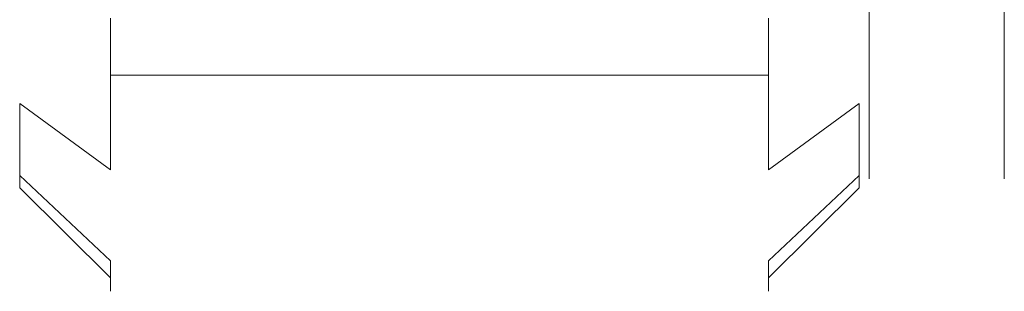
# Model space of a CAD drawing. Extents: x 0 to 1168, y -1150 to 0.
# Drawn here: x 1149 to 1156, y -55 to -53 of the extents above; entities that cross this region are included whole.
import ezdxf

# ---------------------------------------------------------------- set-up
doc = ezdxf.new("R2010")
doc.units = 0
doc.header["$MEASUREMENT"] = 0
doc.layers.add('CHROM', color=253, linetype='Continuous')

msp = doc.modelspace()

# ---------------------------------------------------------------- linework, layer by layer
at = {"layer": 'CHROM', "lineweight": 0}
for points, invisible_edges in [([(1154.6205, -0.7914, 291.0033), (1154.6205, -52.1176, 281.9233), (1154.6205, -53.9392, 317.5538), (1154.6205, -2.6129, 326.6338)], 15), ([(1154.6205, -0.7916, 1667.995), (1154.6205, -52.1178, 1658.9152), (1154.6205, -53.9393, 1694.5455), (1154.6205, -2.6132, 1703.6254)], 15), ([(1155.5223, -53.9392, 291.0033), (1155.5223, -2.6129, 281.9233), (1155.5223, -0.7914, 317.5538), (1155.5223, -52.1176, 326.6338)], 15), ([(1155.5223, -53.9393, 1667.995), (1155.5223, -2.6132, 1658.9152), (1155.5223, -0.7916, 1694.5455), (1155.5223, -52.1178, 1703.6254)], 15), ([(1154.6205, -53.9392, 317.5538), (1154.6205, -53.9319, 318.8059), (1154.6205, -53.9026, 319.9625), (1154.6205, -2.6129, 326.6338)], 15), ([(1154.6205, -53.9026, 319.9625), (1154.6205, -53.856, 321.0288), (1154.6205, -53.7925, 322.0021), (1154.6205, -2.6129, 326.6338)], 15), ([(1154.6205, -53.7925, 322.0021), (1154.6205, -53.7069, 322.8825), (1154.6205, -53.6067, 323.6699), (1154.6205, -2.6129, 326.6338)], 15), ([(1154.6205, -53.6067, 323.6699), (1154.6205, -53.4844, 324.3644), (1154.6205, -53.345, 324.9659), (1154.6205, -2.6129, 326.6338)], 15), ([(1154.6205, -53.345, 324.9659), (1154.6205, -53.1885, 325.4771), (1154.6205, -53.0099, 325.8928), (1154.6205, -2.6129, 326.6338)], 15), ([(1154.6205, -53.0099, 325.8928), (1154.6205, -52.8145, 326.2181), (1154.6205, -52.6018, 326.4504), (1154.6205, -2.6129, 326.6338)], 11), ([(1154.6205, -53.9393, 1694.5455), (1154.6205, -53.9296, 1695.7977), (1154.6205, -53.9028, 1696.9545), (1154.6205, -2.6132, 1703.6254)], 15), ([(1154.6205, -53.9028, 1696.9545), (1154.6205, -53.8561, 1698.0206), (1154.6205, -53.7903, 1698.9938), (1154.6205, -2.6132, 1703.6254)], 15), ([(1154.6205, -53.7903, 1698.9938), (1154.6205, -53.707, 1699.8743), (1154.6205, -53.6042, 1700.6616), (1154.6205, -2.6132, 1703.6254)], 15), ([(1154.6205, -53.6042, 1700.6616), (1154.6205, -53.4845, 1701.3563), (1154.6205, -53.3451, 1701.9579), (1154.6205, -2.6132, 1703.6254)], 15), ([(1154.6205, -53.3451, 1701.9579), (1154.6205, -53.1863, 1702.4666), (1154.6205, -53.0101, 1702.8848), (1154.6205, -2.6132, 1703.6254)], 15), ([(1154.6205, -53.0101, 1702.8848), (1154.6205, -52.8147, 1703.2075), (1154.6205, -52.6019, 1703.4397), (1154.6205, -2.6132, 1703.6254)], 11), ([(1155.5223, -52.6018, 282.1092), (1155.5223, -2.6129, 281.9233), (1155.5223, -53.0099, 282.6667), (1155.5223, -52.8145, 282.3415)], 15), ([(1155.5223, -53.0099, 282.6667), (1155.5223, -2.6129, 281.9233), (1155.5223, -53.345, 283.5912), (1155.5223, -53.1885, 283.0825)], 15), ([(1155.5223, -53.345, 283.5912), (1155.5223, -2.6129, 281.9233), (1155.5223, -53.6067, 284.8896), (1155.5223, -53.4844, 284.1951)], 15), ([(1155.5223, -53.6067, 284.8896), (1155.5223, -2.6129, 281.9233), (1155.5223, -53.7925, 286.5575), (1155.5223, -53.7069, 285.6772)], 15), ([(1155.5223, -53.7925, 286.5575), (1155.5223, -2.6129, 281.9233), (1155.5223, -53.9026, 288.5946), (1155.5223, -53.856, 287.5308)], 15), ([(1155.5223, -53.9026, 288.5946), (1155.5223, -2.6129, 281.9233), (1155.5223, -53.9392, 291.0033), (1155.5223, -53.9319, 289.7537)], 15), ([(1155.5223, -52.6019, 1659.1012), (1155.5223, -2.6132, 1658.9152), (1155.5223, -53.0101, 1659.6564), (1155.5223, -52.8147, 1659.3334)], 15), ([(1155.5223, -53.0101, 1659.6564), (1155.5223, -2.6132, 1658.9152), (1155.5223, -53.3451, 1660.5831), (1155.5223, -53.1863, 1660.0742)], 15), ([(1155.5223, -53.3451, 1660.5831), (1155.5223, -2.6132, 1658.9152), (1155.5223, -53.6042, 1661.879), (1155.5223, -53.4845, 1661.1846)], 15), ([(1155.5223, -53.6042, 1661.879), (1155.5223, -2.6132, 1658.9152), (1155.5223, -53.7903, 1663.5468), (1155.5223, -53.707, 1662.6666)], 15), ([(1155.5223, -53.7903, 1663.5468), (1155.5223, -2.6132, 1658.9152), (1155.5223, -53.9028, 1665.5863), (1155.5223, -53.8561, 1664.5201)], 15), ([(1155.5223, -53.9028, 1665.5863), (1155.5223, -2.6132, 1658.9152), (1155.5223, -53.9393, 1667.995), (1155.5223, -53.9296, 1666.7432)], 15), ([(1148.9532, -36.9998, 302.3259), (1148.9532, -36.5891, 301.1936), (1148.9532, -48.9122, 281.7913), (1148.9532, -54.0832, 286.9634)], 15), ([(1148.9532, -37, 1679.3153), (1148.9532, -36.5892, 1678.1854), (1148.9532, -48.9125, 1658.7806), (1148.9532, -54.0835, 1663.9553)], 15), ([(1154.5544, -37.1905, 303.3285), (1154.5544, -54.0832, 286.9634), (1154.5544, -36.5891, 301.1936), (1154.5544, -36.9998, 302.3259)], 15), ([(1154.5544, -36.5891, 301.1936), (1154.5544, -54.0832, 286.9634), (1154.5544, -49.5797, 281.8109), (1154.5544, -48.9122, 281.7913)], 15), ([(1154.5544, -37.1908, 1680.3204), (1154.5544, -54.0835, 1663.9553), (1154.5544, -36.5892, 1678.1854), (1154.5544, -37, 1679.3153)], 15), ([(1154.5544, -36.5892, 1678.1854), (1154.5544, -54.0835, 1663.9553), (1154.5544, -49.5798, 1658.8025), (1154.5544, -48.9125, 1658.7806)], 15), ([(1148.9532, -52.1691, 326.3599), (1148.9532, -36.6846, 307.3415), (1148.9532, -52.8877, 325.8121), (1148.9532, -52.5504, 326.1081)], 15), ([(1148.9532, -52.8877, 325.8121), (1148.9532, -36.6846, 307.3415), (1148.9532, -53.4355, 325.0956), (1148.9532, -53.1836, 325.4771)], 15), ([(1148.9532, -53.4355, 325.0956), (1148.9532, -36.6846, 307.3415), (1148.9532, -53.8021, 324.1932), (1148.9532, -53.6409, 324.6676)], 15), ([(1148.9532, -53.8021, 324.1932), (1148.9532, -36.6846, 307.3415), (1148.9532, -53.9979, 323.1123), (1148.9532, -53.9171, 323.6748)], 15), ([(1148.9532, -53.9979, 323.1123), (1148.9532, -36.6846, 307.3415), (1148.9532, -54.0832, 321.8358), (1148.9532, -54.0615, 322.5034)], 15), ([(1148.9532, -54.0832, 321.8358), (1148.9532, -36.6846, 307.3415), (1148.9532, -36.9998, 306.3707), (1148.9532, -54.0832, 286.9634)], 15), ([(1148.9532, -52.1693, 1703.3517), (1148.9532, -36.6847, 1684.3335), (1148.9532, -52.8879, 1702.804), (1148.9532, -52.5505, 1703.0999)], 15), ([(1148.9532, -52.8879, 1702.804), (1148.9532, -36.6847, 1684.3335), (1148.9532, -53.4357, 1702.085), (1148.9532, -53.1838, 1702.4666)], 15), ([(1148.9532, -53.4357, 1702.085), (1148.9532, -36.6847, 1684.3335), (1148.9532, -53.8024, 1701.1851), (1148.9532, -53.641, 1701.6593)], 15), ([(1148.9532, -53.8024, 1701.1851), (1148.9532, -36.6847, 1684.3335), (1148.9532, -53.998, 1700.1017), (1148.9532, -53.9174, 1700.6666)], 15), ([(1148.9532, -53.998, 1700.1017), (1148.9532, -36.6847, 1684.3335), (1148.9532, -54.0835, 1698.8276), (1148.9532, -54.0616, 1699.495)], 15), ([(1148.9532, -54.0835, 1698.8276), (1148.9532, -36.6847, 1684.3335), (1148.9532, -37, 1683.3624), (1148.9532, -54.0835, 1663.9553)], 15), ([(1154.5544, -52.5504, 326.1081), (1154.5544, -52.8877, 325.8121), (1154.5544, -53.1836, 325.4771), (1154.5544, -36.6846, 307.3415)], 15), ([(1154.5544, -53.1836, 325.4771), (1154.5544, -53.4355, 325.0956), (1154.5544, -53.6409, 324.6676), (1154.5544, -36.6846, 307.3415)], 15), ([(1154.5544, -53.6409, 324.6676), (1154.5544, -53.8021, 324.1932), (1154.5544, -53.9171, 323.6748), (1154.5544, -36.6846, 307.3415)], 15), ([(1154.5544, -53.9171, 323.6748), (1154.5544, -53.9979, 323.1123), (1154.5544, -54.0615, 322.5034), (1154.5544, -36.6846, 307.3415)], 15), ([(1154.5544, -54.0615, 322.5034), (1154.5544, -54.0832, 321.8358), (1154.5544, -54.0832, 286.9634), (1154.5544, -36.6846, 307.3415)], 15), ([(1154.5544, -36.6846, 307.3415), (1154.5544, -54.0832, 286.9634), (1154.5544, -37.1905, 305.368), (1154.5544, -36.9998, 306.3707)], 15), ([(1154.5544, -52.5505, 1703.0999), (1154.5544, -52.8879, 1702.804), (1154.5544, -53.1838, 1702.4666), (1154.5544, -36.6847, 1684.3335)], 15), ([(1154.5544, -53.1838, 1702.4666), (1154.5544, -53.4357, 1702.085), (1154.5544, -53.641, 1701.6593), (1154.5544, -36.6847, 1684.3335)], 15), ([(1154.5544, -53.641, 1701.6593), (1154.5544, -53.8024, 1701.1851), (1154.5544, -53.9174, 1700.6666), (1154.5544, -36.6847, 1684.3335)], 15), ([(1154.5544, -53.9174, 1700.6666), (1154.5544, -53.998, 1700.1017), (1154.5544, -54.0616, 1699.495), (1154.5544, -36.6847, 1684.3335)], 15), ([(1154.5544, -54.0616, 1699.495), (1154.5544, -54.0835, 1698.8276), (1154.5544, -54.0835, 1663.9553), (1154.5544, -36.6847, 1684.3335)], 15), ([(1154.5544, -36.6847, 1684.3335), (1154.5544, -54.0835, 1663.9553), (1154.5544, -37.1908, 1682.36), (1154.5544, -37, 1683.3624)], 15), ([(1148.9532, -36.9998, 306.3707), (1148.9532, -37.1905, 305.368), (1148.9532, -37.2566, 304.3483), (1148.9532, -54.0832, 286.9634)], 15), ([(1148.9532, -37.2566, 304.3483), (1148.9532, -37.1905, 303.3285), (1148.9532, -36.9998, 302.3259), (1148.9532, -54.0832, 286.9634)], 15), ([(1148.9532, -37, 1683.3624), (1148.9532, -37.1908, 1682.36), (1148.9532, -37.2568, 1681.3401), (1148.9532, -54.0835, 1663.9553)], 15), ([(1148.9532, -37.2568, 1681.3401), (1148.9532, -37.1908, 1680.3204), (1148.9532, -37, 1679.3153), (1148.9532, -54.0835, 1663.9553)], 15), ([(1154.5544, -37.1905, 305.368), (1154.5544, -54.0832, 286.9634), (1154.5544, -37.1905, 303.3285), (1154.5544, -37.2566, 304.3483)], 15), ([(1154.5544, -37.1908, 1682.36), (1154.5544, -54.0835, 1663.9553), (1154.5544, -37.1908, 1680.3204), (1154.5544, -37.2568, 1681.3401)], 15), ([(1148.9532, -48.9122, 281.7913), (1148.9532, -49.5797, 281.8109), (1148.9532, -54.0615, 286.2959), (1148.9532, -54.0832, 286.9634)], 15), ([(1148.9532, -48.9125, 1658.7806), (1148.9532, -49.5798, 1658.8025), (1148.9532, -54.0616, 1663.2876), (1148.9532, -54.0835, 1663.9553)], 15), ([(1148.9532, -54.0615, 286.2959), (1148.9532, -49.5797, 281.8109), (1148.9532, -50.186, 281.8745), (1148.9532, -53.9979, 285.687)], 15), ([(1148.9532, -54.0616, 1663.2876), (1148.9532, -49.5798, 1658.8025), (1148.9532, -50.1863, 1658.8662), (1148.9532, -53.998, 1662.6787)], 15), ([(1154.5544, -54.0832, 286.9634), (1154.5544, -54.0615, 286.2959), (1154.5544, -53.9979, 285.687), (1154.5544, -49.5797, 281.8109)], 15), ([(1154.5544, -49.5797, 281.8109), (1154.5544, -53.9979, 285.687), (1154.5544, -50.7484, 281.9551), (1154.5544, -50.186, 281.8745)], 15), ([(1154.5544, -54.0835, 1663.9553), (1154.5544, -54.0616, 1663.2876), (1154.5544, -53.998, 1662.6787), (1154.5544, -49.5798, 1658.8025)], 15), ([(1154.5544, -49.5798, 1658.8025), (1154.5544, -53.998, 1662.6787), (1154.5544, -50.7485, 1658.9471), (1154.5544, -50.1863, 1658.8662)], 15), ([(1148.9532, -50.186, 281.8745), (1148.9532, -50.7484, 281.9551), (1148.9532, -53.9171, 285.1244), (1148.9532, -53.9979, 285.687)], 15), ([(1148.9532, -50.1863, 1658.8662), (1148.9532, -50.7485, 1658.9471), (1148.9532, -53.9174, 1662.1162), (1148.9532, -53.998, 1662.6787)], 15), ([(1148.9532, -53.9171, 285.1244), (1148.9532, -50.7484, 281.9551), (1148.9532, -51.2692, 282.0725), (1148.9532, -53.8021, 284.606)], 15), ([(1148.9532, -53.9174, 1662.1162), (1148.9532, -50.7485, 1658.9471), (1148.9532, -51.2693, 1659.062), (1148.9532, -53.8024, 1661.5979)], 15), ([(1154.5544, -53.9979, 285.687), (1154.5544, -53.9171, 285.1244), (1154.5544, -53.8021, 284.606), (1154.5544, -50.7484, 281.9551)], 15), ([(1154.5544, -50.7484, 281.9551), (1154.5544, -53.8021, 284.606), (1154.5544, -53.6409, 284.1316), (1154.5544, -51.2692, 282.0725)], 15), ([(1154.5544, -53.998, 1662.6787), (1154.5544, -53.9174, 1662.1162), (1154.5544, -53.8024, 1661.5979), (1154.5544, -50.7485, 1658.9471)], 15), ([(1154.5544, -50.7485, 1658.9471), (1154.5544, -53.8024, 1661.5979), (1154.5544, -53.641, 1661.1233), (1154.5544, -51.2693, 1659.062)], 15), ([(1148.9532, -53.8021, 284.606), (1148.9532, -51.2692, 282.0725), (1148.9532, -51.7411, 282.2315), (1148.9532, -53.6409, 284.1316)], 15), ([(1148.9532, -53.8024, 1661.5979), (1148.9532, -51.2693, 1659.062), (1148.9532, -51.7413, 1659.2233), (1148.9532, -53.641, 1661.1233)], 15), ([(1154.5544, -51.2692, 282.0725), (1154.5544, -53.6409, 284.1316), (1154.5544, -53.4355, 283.7036), (1154.5544, -51.7411, 282.2315)], 15), ([(1154.5544, -51.2693, 1659.062), (1154.5544, -53.641, 1661.1233), (1154.5544, -53.4357, 1660.6954), (1154.5544, -51.7413, 1659.2233)], 15), ([(1148.9532, -53.6409, 284.1316), (1148.9532, -51.7411, 282.2315), (1148.9532, -52.1691, 282.4394), (1148.9532, -53.4355, 283.7036)], 15), ([(1148.9532, -53.641, 1661.1233), (1148.9532, -51.7413, 1659.2233), (1148.9532, -52.1693, 1659.4312), (1148.9532, -53.4357, 1660.6954)], 15), ([(1154.5544, -51.7411, 282.2315), (1154.5544, -53.4355, 283.7036), (1154.5544, -53.1836, 283.3221), (1154.5544, -52.1691, 282.4394)], 15), ([(1154.5544, -51.7413, 1659.2233), (1154.5544, -53.4357, 1660.6954), (1154.5544, -53.1838, 1660.314), (1154.5544, -52.1693, 1659.4312)], 15), ([(1154.6205, -52.6018, 282.1092), (1154.6205, -53.9392, 317.5538), (1154.6205, -52.1176, 281.9233), (1154.6205, -52.3694, 281.9698)], 15), ([(1154.6205, -52.6019, 1659.1012), (1154.6205, -53.9393, 1694.5455), (1154.6205, -52.1178, 1658.9152), (1154.6205, -52.3695, 1658.9617)], 15), ([(1155.5223, -52.6018, 326.4504), (1155.5223, -53.9392, 291.0033), (1155.5223, -52.1176, 326.6338), (1155.5223, -52.3694, 326.5873)], 15), ([(1155.5223, -52.6019, 1703.4397), (1155.5223, -53.9393, 1667.995), (1155.5223, -52.1178, 1703.6254), (1155.5223, -52.3695, 1703.5792)], 15), ([(1148.9532, -52.1691, 282.4394), (1148.9532, -52.5504, 282.6912), (1148.9532, -52.8877, 282.9871), (1148.9532, -53.4355, 283.7036)], 15), ([(1148.9532, -52.1693, 1659.4312), (1148.9532, -52.5505, 1659.683), (1148.9532, -52.8879, 1659.9789), (1148.9532, -53.4357, 1660.6954)], 15), ([(1154.5544, -53.1836, 283.3221), (1154.5544, -52.8877, 282.9871), (1154.5544, -52.5504, 282.6912), (1154.5544, -52.1691, 282.4394)], 15), ([(1154.5544, -53.1838, 1660.314), (1154.5544, -52.8879, 1659.9789), (1154.5544, -52.5505, 1659.683), (1154.5544, -52.1693, 1659.4312)], 15), ([(1148.9532, -52.8877, 325.8121), (1149.5594, -53.2473, 326.174), (1149.5594, -52.8658, 326.5115), (1148.9532, -52.5504, 326.1081)], 15), ([(1148.9532, -52.5504, 282.6912), (1149.5594, -52.8658, 282.2877), (1149.5594, -53.2473, 282.6252), (1148.9532, -52.8877, 282.9871)], 15), ([(1148.9532, -52.8879, 1702.804), (1149.5594, -53.2474, 1703.166), (1149.5594, -52.866, 1703.5033), (1148.9532, -52.5505, 1703.0999)], 15), ([(1148.9532, -52.5505, 1659.683), (1149.5594, -52.866, 1659.2795), (1149.5594, -53.2474, 1659.6169), (1148.9532, -52.8879, 1659.9789)], 15), ([(1154.5544, -52.5504, 326.1081), (1153.9482, -52.8658, 326.5115), (1153.9482, -53.2473, 326.174), (1154.5544, -52.8877, 325.8121)], 15), ([(1154.5544, -52.8877, 282.9871), (1153.9482, -53.2473, 282.6252), (1153.9482, -52.8658, 282.2877), (1154.5544, -52.5504, 282.6912)], 15), ([(1154.5544, -52.5505, 1703.0999), (1153.9482, -52.866, 1703.5033), (1153.9482, -53.2474, 1703.166), (1154.5544, -52.8879, 1702.804)], 15), ([(1154.5544, -52.8879, 1659.9789), (1153.9482, -53.2474, 1659.6169), (1153.9482, -52.866, 1659.2795), (1154.5544, -52.5505, 1659.683)], 15), ([(1154.6205, -53.0099, 282.6667), (1154.6205, -53.9392, 317.5538), (1154.6205, -52.6018, 282.1092), (1154.6205, -52.8145, 282.3415)], 13), ([(1154.6205, -53.0101, 1659.6564), (1154.6205, -53.9393, 1694.5455), (1154.6205, -52.6019, 1659.1012), (1154.6205, -52.8147, 1659.3334)], 13), ([(1155.5223, -53.0099, 325.8928), (1155.5223, -53.9392, 291.0033), (1155.5223, -52.6018, 326.4504), (1155.5223, -52.8145, 326.2181)], 13), ([(1155.5223, -53.0101, 1702.8848), (1155.5223, -53.9393, 1667.995), (1155.5223, -52.6019, 1703.4397), (1155.5223, -52.8147, 1703.2075)], 13), ([(1154.6205, -53.0099, 282.6667), (1154.6205, -52.8145, 282.3415), (1155.5223, -52.8145, 282.3415), (1155.5223, -53.0099, 282.6667)], 10), ([(1155.5223, -53.0099, 325.8928), (1155.5223, -52.8145, 326.2181), (1154.6205, -52.8145, 326.2181), (1154.6205, -53.0099, 325.8928)], 10), ([(1154.6205, -53.0101, 1659.6564), (1154.6205, -52.8147, 1659.3334), (1155.5223, -52.8147, 1659.3334), (1155.5223, -53.0101, 1659.6564)], 10), ([(1155.5223, -53.0101, 1702.8848), (1155.5223, -52.8147, 1703.2075), (1154.6205, -52.8147, 1703.2075), (1154.6205, -53.0101, 1702.8848)], 10), ([(1149.5594, -53.2473, 326.174), (1153.9482, -53.2473, 326.174), (1153.9482, -52.8658, 326.5115), (1149.5594, -52.8658, 326.5115)], 4), ([(1149.5594, -53.2473, 282.6252), (1149.5594, -52.8658, 282.2877), (1153.9482, -52.8658, 282.2877), (1153.9482, -53.2473, 282.6252)], 2), ([(1149.5594, -53.2474, 1703.166), (1153.9482, -53.2474, 1703.166), (1153.9482, -52.866, 1703.5033), (1149.5594, -52.866, 1703.5033)], 4), ([(1149.5594, -53.2474, 1659.6169), (1149.5594, -52.866, 1659.2795), (1153.9482, -52.866, 1659.2795), (1153.9482, -53.2474, 1659.6169)], 2), ([(1148.9532, -53.1836, 325.4771), (1149.5594, -53.5847, 325.7901), (1149.5594, -53.2473, 326.174), (1148.9532, -52.8877, 325.8121)], 15), ([(1148.9532, -52.8877, 282.9871), (1149.5594, -53.2473, 282.6252), (1149.5594, -53.5847, 283.0092), (1148.9532, -53.1836, 283.3221)], 15), ([(1148.9532, -52.8877, 282.9871), (1148.9532, -53.1836, 283.3221), (1148.9532, -53.4355, 283.7036), (1148.9532, -52.8877, 282.9871)], 15), ([(1148.9532, -53.1838, 1702.4666), (1149.5594, -53.5873, 1702.7817), (1149.5594, -53.2474, 1703.166), (1148.9532, -52.8879, 1702.804)], 15), ([(1148.9532, -52.8879, 1659.9789), (1149.5594, -53.2474, 1659.6169), (1149.5594, -53.5873, 1660.0009), (1148.9532, -53.1838, 1660.314)], 15), ([(1148.9532, -52.8879, 1659.9789), (1148.9532, -53.1838, 1660.314), (1148.9532, -53.4357, 1660.6954), (1148.9532, -52.8879, 1659.9789)], 15), ([(1154.5544, -52.8877, 325.8121), (1153.9482, -53.2473, 326.174), (1153.9482, -53.5847, 325.7901), (1154.5544, -53.1836, 325.4771)], 15), ([(1154.5544, -53.1836, 283.3221), (1153.9482, -53.5847, 283.0092), (1153.9482, -53.2473, 282.6252), (1154.5544, -52.8877, 282.9871)], 15), ([(1154.5544, -52.8879, 1702.804), (1153.9482, -53.2474, 1703.166), (1153.9482, -53.5873, 1702.7817), (1154.5544, -53.1838, 1702.4666)], 15), ([(1154.5544, -53.1838, 1660.314), (1153.9482, -53.5873, 1660.0009), (1153.9482, -53.2474, 1659.6169), (1154.5544, -52.8879, 1659.9789)], 15), ([(1154.6205, -53.1885, 283.0825), (1154.6205, -53.0099, 282.6667), (1155.5223, -53.0099, 282.6667), (1155.5223, -53.1885, 283.0825)], 10), ([(1155.5223, -53.1885, 325.4771), (1155.5223, -53.0099, 325.8928), (1154.6205, -53.0099, 325.8928), (1154.6205, -53.1885, 325.4771)], 10), ([(1154.6205, -53.345, 283.5912), (1154.6205, -53.9392, 317.5538), (1154.6205, -53.0099, 282.6667), (1154.6205, -53.1885, 283.0825)], 15), ([(1154.6205, -53.1863, 1660.0742), (1154.6205, -53.0101, 1659.6564), (1155.5223, -53.0101, 1659.6564), (1155.5223, -53.1863, 1660.0742)], 10), ([(1155.5223, -53.1863, 1702.4666), (1155.5223, -53.0101, 1702.8848), (1154.6205, -53.0101, 1702.8848), (1154.6205, -53.1863, 1702.4666)], 10), ([(1154.6205, -53.3451, 1660.5831), (1154.6205, -53.9393, 1694.5455), (1154.6205, -53.0101, 1659.6564), (1154.6205, -53.1863, 1660.0742)], 15), ([(1155.5223, -53.345, 324.9659), (1155.5223, -53.9392, 291.0033), (1155.5223, -53.0099, 325.8928), (1155.5223, -53.1885, 325.4771)], 15), ([(1155.5223, -53.3451, 1701.9579), (1155.5223, -53.9393, 1667.995), (1155.5223, -53.0101, 1702.8848), (1155.5223, -53.1863, 1702.4666)], 15), ([(1148.9532, -53.4355, 325.0956), (1149.5594, -53.8779, 325.3622), (1149.5594, -53.5847, 325.7901), (1148.9532, -53.1836, 325.4771)], 14), ([(1148.9532, -53.1836, 283.3221), (1149.5594, -53.5847, 283.0092), (1149.5594, -53.8779, 283.4371), (1148.9532, -53.4355, 283.7036)], 15), ([(1148.9532, -53.4357, 1702.085), (1149.5594, -53.8782, 1702.3539), (1149.5594, -53.5873, 1702.7817), (1148.9532, -53.1838, 1702.4666)], 14), ([(1148.9532, -53.1838, 1660.314), (1149.5594, -53.5873, 1660.0009), (1149.5594, -53.8782, 1660.429), (1148.9532, -53.4357, 1660.6954)], 15), ([(1154.5544, -53.1836, 325.4771), (1153.9482, -53.5847, 325.7901), (1153.9482, -53.8779, 325.3622), (1154.5544, -53.4355, 325.0956)], 15), ([(1154.5544, -53.4355, 283.7036), (1153.9482, -53.8779, 283.4371), (1153.9482, -53.5847, 283.0092), (1154.5544, -53.1836, 283.3221)], 14), ([(1154.5544, -53.1838, 1702.4666), (1153.9482, -53.5873, 1702.7817), (1153.9482, -53.8782, 1702.3539), (1154.5544, -53.4357, 1702.085)], 15), ([(1154.5544, -53.4357, 1660.6954), (1153.9482, -53.8782, 1660.429), (1153.9482, -53.5873, 1660.0009), (1154.5544, -53.1838, 1660.314)], 14), ([(1154.6205, -53.3451, 1660.5831), (1154.6205, -53.1863, 1660.0742), (1155.5223, -53.1863, 1660.0742), (1155.5223, -53.3451, 1660.5831)], 10), ([(1155.5223, -53.3451, 1701.9579), (1155.5223, -53.1863, 1702.4666), (1154.6205, -53.1863, 1702.4666), (1154.6205, -53.3451, 1701.9579)], 10), ([(1154.6205, -53.345, 283.5912), (1154.6205, -53.1885, 283.0825), (1155.5223, -53.1885, 283.0825), (1155.5223, -53.345, 283.5912)], 10), ([(1155.5223, -53.345, 324.9659), (1155.5223, -53.1885, 325.4771), (1154.6205, -53.1885, 325.4771), (1154.6205, -53.345, 324.9659)], 10), ([(1153.9482, -53.5847, 325.7901), (1153.9482, -53.2473, 326.174), (1149.5594, -53.2473, 326.174), (1149.5594, -53.5847, 325.7901)], 10), ([(1149.5594, -53.5847, 283.0092), (1149.5594, -53.2473, 282.6252), (1153.9482, -53.2473, 282.6252), (1153.9482, -53.5847, 283.0092)], 10), ([(1153.9482, -53.5873, 1702.7817), (1153.9482, -53.2474, 1703.166), (1149.5594, -53.2474, 1703.166), (1149.5594, -53.5873, 1702.7817)], 10), ([(1149.5594, -53.5873, 1660.0009), (1149.5594, -53.2474, 1659.6169), (1153.9482, -53.2474, 1659.6169), (1153.9482, -53.5873, 1660.0009)], 10), ([(1154.6205, -53.4844, 284.1951), (1154.6205, -53.345, 283.5912), (1155.5223, -53.345, 283.5912), (1155.5223, -53.4844, 284.1951)], 10), ([(1155.5223, -53.4844, 324.3644), (1155.5223, -53.345, 324.9659), (1154.6205, -53.345, 324.9659), (1154.6205, -53.4844, 324.3644)], 10), ([(1154.6205, -53.6067, 284.8896), (1154.6205, -53.9392, 317.5538), (1154.6205, -53.345, 283.5912), (1154.6205, -53.4844, 284.1951)], 15), ([(1154.6205, -53.4845, 1661.1846), (1154.6205, -53.3451, 1660.5831), (1155.5223, -53.3451, 1660.5831), (1155.5223, -53.4845, 1661.1846)], 10), ([(1155.5223, -53.4845, 1701.3563), (1155.5223, -53.3451, 1701.9579), (1154.6205, -53.3451, 1701.9579), (1154.6205, -53.4845, 1701.3563)], 10), ([(1154.6205, -53.6042, 1661.879), (1154.6205, -53.9393, 1694.5455), (1154.6205, -53.3451, 1660.5831), (1154.6205, -53.4845, 1661.1846)], 15), ([(1155.5223, -53.6067, 323.6699), (1155.5223, -53.9392, 291.0033), (1155.5223, -53.345, 324.9659), (1155.5223, -53.4844, 324.3644)], 15), ([(1155.5223, -53.6042, 1700.6616), (1155.5223, -53.9393, 1667.995), (1155.5223, -53.3451, 1701.9579), (1155.5223, -53.4845, 1701.3563)], 15), ([(1148.9532, -53.6409, 324.6676), (1149.5594, -54.1274, 324.8877), (1149.5594, -53.8779, 325.3622), (1148.9532, -53.4355, 325.0956)], 7), ([(1148.9532, -53.4355, 283.7036), (1149.5594, -53.8779, 283.4371), (1149.5594, -54.1274, 283.9115), (1148.9532, -53.6409, 284.1316)], 6), ([(1148.9532, -53.641, 1701.6593), (1149.5594, -54.1276, 1701.8798), (1149.5594, -53.8782, 1702.3539), (1148.9532, -53.4357, 1702.085)], 7), ([(1148.9532, -53.4357, 1660.6954), (1149.5594, -53.8782, 1660.429), (1149.5594, -54.1276, 1660.9008), (1148.9532, -53.641, 1661.1233)], 6), ([(1154.5544, -53.4355, 325.0956), (1153.9482, -53.8779, 325.3622), (1153.9482, -54.1274, 324.8877), (1154.5544, -53.6409, 324.6676)], 6), ([(1154.5544, -53.6409, 284.1316), (1153.9482, -54.1274, 283.9115), (1153.9482, -53.8779, 283.4371), (1154.5544, -53.4355, 283.7036)], 7), ([(1154.5544, -53.4357, 1702.085), (1153.9482, -53.8782, 1702.3539), (1153.9482, -54.1276, 1701.8798), (1154.5544, -53.641, 1701.6593)], 6), ([(1154.5544, -53.641, 1661.1233), (1153.9482, -54.1276, 1660.9008), (1153.9482, -53.8782, 1660.429), (1154.5544, -53.4357, 1660.6954)], 7), ([(1154.6205, -53.6067, 284.8896), (1154.6205, -53.4844, 284.1951), (1155.5223, -53.4844, 284.1951), (1155.5223, -53.6067, 284.8896)], 10), ([(1155.5223, -53.6067, 323.6699), (1155.5223, -53.4844, 324.3644), (1154.6205, -53.4844, 324.3644), (1154.6205, -53.6067, 323.6699)], 10), ([(1154.6205, -53.6042, 1661.879), (1154.6205, -53.4845, 1661.1846), (1155.5223, -53.4845, 1661.1846), (1155.5223, -53.6042, 1661.879)], 10), ([(1155.5223, -53.6042, 1700.6616), (1155.5223, -53.4845, 1701.3563), (1154.6205, -53.4845, 1701.3563), (1154.6205, -53.6042, 1700.6616)], 10), ([(1153.9482, -53.8779, 325.3622), (1153.9482, -53.5847, 325.7901), (1149.5594, -53.5847, 325.7901), (1149.5594, -53.8779, 325.3622)], 10), ([(1149.5594, -53.8779, 283.4371), (1149.5594, -53.5847, 283.0092), (1153.9482, -53.5847, 283.0092), (1153.9482, -53.8779, 283.4371)], 10), ([(1153.9482, -53.8782, 1702.3539), (1153.9482, -53.5873, 1702.7817), (1149.5594, -53.5873, 1702.7817), (1149.5594, -53.8782, 1702.3539)], 10), ([(1149.5594, -53.8782, 1660.429), (1149.5594, -53.5873, 1660.0009), (1153.9482, -53.5873, 1660.0009), (1153.9482, -53.8782, 1660.429)], 10), ([(1148.9532, -53.8021, 324.1932), (1149.5594, -54.3303, 324.3693), (1149.5594, -54.1274, 324.8877), (1148.9532, -53.6409, 324.6676)], 7), ([(1148.9532, -53.6409, 284.1316), (1149.5594, -54.1274, 283.9115), (1149.5594, -54.3303, 284.4275), (1148.9532, -53.8021, 284.606)], 7), ([(1148.9532, -53.8024, 1701.1851), (1149.5594, -54.3306, 1701.3611), (1149.5594, -54.1276, 1701.8798), (1148.9532, -53.641, 1701.6593)], 7), ([(1148.9532, -53.641, 1661.1233), (1149.5594, -54.1276, 1660.9008), (1149.5594, -54.3306, 1661.4192), (1148.9532, -53.8024, 1661.5979)], 7), ([(1154.5544, -53.6409, 324.6676), (1153.9482, -54.1274, 324.8877), (1153.9482, -54.3303, 324.3693), (1154.5544, -53.8021, 324.1932)], 7), ([(1154.5544, -53.8021, 284.606), (1153.9482, -54.3303, 284.4275), (1153.9482, -54.1274, 283.9115), (1154.5544, -53.6409, 284.1316)], 7), ([(1154.5544, -53.641, 1701.6593), (1153.9482, -54.1276, 1701.8798), (1153.9482, -54.3306, 1701.3611), (1154.5544, -53.8024, 1701.1851)], 7), ([(1154.5544, -53.8024, 1661.5979), (1153.9482, -54.3306, 1661.4192), (1153.9482, -54.1276, 1660.9008), (1154.5544, -53.641, 1661.1233)], 7), ([(1154.6205, -53.707, 1662.6666), (1154.6205, -53.6042, 1661.879), (1155.5223, -53.6042, 1661.879), (1155.5223, -53.707, 1662.6666)], 10), ([(1155.5223, -53.707, 1699.8743), (1155.5223, -53.6042, 1700.6616), (1154.6205, -53.6042, 1700.6616), (1154.6205, -53.707, 1699.8743)], 10), ([(1154.6205, -53.7903, 1663.5468), (1154.6205, -53.9393, 1694.5455), (1154.6205, -53.6042, 1661.879), (1154.6205, -53.707, 1662.6666)], 15), ([(1154.6205, -53.7069, 285.6772), (1154.6205, -53.6067, 284.8896), (1155.5223, -53.6067, 284.8896), (1155.5223, -53.7069, 285.6772)], 10), ([(1155.5223, -53.7069, 322.8825), (1155.5223, -53.6067, 323.6699), (1154.6205, -53.6067, 323.6699), (1154.6205, -53.7069, 322.8825)], 10), ([(1154.6205, -53.7925, 286.5575), (1154.6205, -53.9392, 317.5538), (1154.6205, -53.6067, 284.8896), (1154.6205, -53.7069, 285.6772)], 15), ([(1155.5223, -53.7903, 1698.9938), (1155.5223, -53.9393, 1667.995), (1155.5223, -53.6042, 1700.6616), (1155.5223, -53.707, 1699.8743)], 15), ([(1155.5223, -53.7925, 322.0021), (1155.5223, -53.9392, 291.0033), (1155.5223, -53.6067, 323.6699), (1155.5223, -53.7069, 322.8825)], 15), ([(1154.6205, -53.7925, 286.5575), (1154.6205, -53.7069, 285.6772), (1155.5223, -53.7069, 285.6772), (1155.5223, -53.7925, 286.5575)], 10), ([(1155.5223, -53.7925, 322.0021), (1155.5223, -53.7069, 322.8825), (1154.6205, -53.7069, 322.8825), (1154.6205, -53.7925, 322.0021)], 10), ([(1154.6205, -53.7903, 1663.5468), (1154.6205, -53.707, 1662.6666), (1155.5223, -53.707, 1662.6666), (1155.5223, -53.7903, 1663.5468)], 10), ([(1155.5223, -53.7903, 1698.9938), (1155.5223, -53.707, 1699.8743), (1154.6205, -53.707, 1699.8743), (1154.6205, -53.7903, 1698.9938)], 10), ([(1154.6205, -53.8561, 1664.5201), (1154.6205, -53.7903, 1663.5468), (1155.5223, -53.7903, 1663.5468), (1155.5223, -53.8561, 1664.5201)], 10), ([(1155.5223, -53.8561, 1698.0206), (1155.5223, -53.7903, 1698.9938), (1154.6205, -53.7903, 1698.9938), (1154.6205, -53.8561, 1698.0206)], 10), ([(1154.6205, -53.9028, 1665.5863), (1154.6205, -53.9393, 1694.5455), (1154.6205, -53.7903, 1663.5468), (1154.6205, -53.8561, 1664.5201)], 15), ([(1154.6205, -53.856, 287.5308), (1154.6205, -53.7925, 286.5575), (1155.5223, -53.7925, 286.5575), (1155.5223, -53.856, 287.5308)], 10), ([(1155.5223, -53.856, 321.0288), (1155.5223, -53.7925, 322.0021), (1154.6205, -53.7925, 322.0021), (1154.6205, -53.856, 321.0288)], 10), ([(1154.6205, -53.9026, 288.5946), (1154.6205, -53.9392, 317.5538), (1154.6205, -53.7925, 286.5575), (1154.6205, -53.856, 287.5308)], 15), ([(1155.5223, -53.9028, 1696.9545), (1155.5223, -53.9393, 1667.995), (1155.5223, -53.7903, 1698.9938), (1155.5223, -53.8561, 1698.0206)], 15), ([(1155.5223, -53.9026, 319.9625), (1155.5223, -53.9392, 291.0033), (1155.5223, -53.7925, 322.0021), (1155.5223, -53.856, 321.0288)], 15), ([(1148.9532, -53.9171, 323.6748), (1149.5594, -54.4868, 323.8069), (1149.5594, -54.3303, 324.3693), (1148.9532, -53.8021, 324.1932)], 7), ([(1148.9532, -53.8021, 284.606), (1149.5594, -54.3303, 284.4275), (1149.5594, -54.4868, 284.9924), (1148.9532, -53.9171, 285.1244)], 7), ([(1148.9532, -53.9174, 1700.6666), (1149.5594, -54.4871, 1700.7985), (1149.5594, -54.3306, 1701.3611), (1148.9532, -53.8024, 1701.1851)], 7), ([(1148.9532, -53.8024, 1661.5979), (1149.5594, -54.3306, 1661.4192), (1149.5594, -54.4871, 1661.9841), (1148.9532, -53.9174, 1662.1162)], 7), ([(1154.5544, -53.8021, 324.1932), (1153.9482, -54.3303, 324.3693), (1153.9482, -54.4868, 323.8069), (1154.5544, -53.9171, 323.6748)], 7), ([(1154.5544, -53.9171, 285.1244), (1153.9482, -54.4868, 284.9924), (1153.9482, -54.3303, 284.4275), (1154.5544, -53.8021, 284.606)], 7), ([(1154.5544, -53.8024, 1701.1851), (1153.9482, -54.3306, 1701.3611), (1153.9482, -54.4871, 1700.7985), (1154.5544, -53.9174, 1700.6666)], 7), ([(1154.5544, -53.9174, 1662.1162), (1153.9482, -54.4871, 1661.9841), (1153.9482, -54.3306, 1661.4192), (1154.5544, -53.8024, 1661.5979)], 7), ([(1154.6205, -53.9026, 288.5946), (1154.6205, -53.856, 287.5308), (1155.5223, -53.856, 287.5308), (1155.5223, -53.9026, 288.5946)], 10), ([(1155.5223, -53.9026, 319.9625), (1155.5223, -53.856, 321.0288), (1154.6205, -53.856, 321.0288), (1154.6205, -53.9026, 319.9625)], 10), ([(1154.6205, -53.9028, 1665.5863), (1154.6205, -53.8561, 1664.5201), (1155.5223, -53.8561, 1664.5201), (1155.5223, -53.9028, 1665.5863)], 10), ([(1155.5223, -53.9028, 1696.9545), (1155.5223, -53.8561, 1698.0206), (1154.6205, -53.8561, 1698.0206), (1154.6205, -53.9028, 1696.9545)], 10), ([(1148.9532, -53.9979, 323.1123), (1149.5594, -54.5994, 323.1979), (1149.5594, -54.4868, 323.8069), (1148.9532, -53.9171, 323.6748)], 6), ([(1148.9532, -53.9171, 285.1244), (1149.5594, -54.4868, 284.9924), (1149.5594, -54.5994, 285.6013), (1148.9532, -53.9979, 285.687)], 14), ([(1148.9532, -53.998, 1700.1017), (1149.5594, -54.5995, 1700.1897), (1149.5594, -54.4871, 1700.7985), (1148.9532, -53.9174, 1700.6666)], 6), ([(1148.9532, -53.9174, 1662.1162), (1149.5594, -54.4871, 1661.9841), (1149.5594, -54.5995, 1662.5931), (1148.9532, -53.998, 1662.6787)], 14), ([(1153.9482, -54.1274, 324.8877), (1153.9482, -53.8779, 325.3622), (1149.5594, -53.8779, 325.3622), (1149.5594, -54.1274, 324.8877)], 15), ([(1149.5594, -54.1274, 283.9115), (1149.5594, -53.8779, 283.4371), (1153.9482, -53.8779, 283.4371), (1153.9482, -54.1274, 283.9115)], 15), ([(1153.9482, -54.1276, 1701.8798), (1153.9482, -53.8782, 1702.3539), (1149.5594, -53.8782, 1702.3539), (1149.5594, -54.1276, 1701.8798)], 15), ([(1149.5594, -54.1276, 1660.9008), (1149.5594, -53.8782, 1660.429), (1153.9482, -53.8782, 1660.429), (1153.9482, -54.1276, 1660.9008)], 15), ([(1154.5544, -53.9171, 323.6748), (1153.9482, -54.4868, 323.8069), (1153.9482, -54.5994, 323.1979), (1154.5544, -53.9979, 323.1123)], 14), ([(1154.5544, -53.9979, 285.687), (1153.9482, -54.5994, 285.6013), (1153.9482, -54.4868, 284.9924), (1154.5544, -53.9171, 285.1244)], 6), ([(1154.5544, -53.9174, 1700.6666), (1153.9482, -54.4871, 1700.7985), (1153.9482, -54.5995, 1700.1897), (1154.5544, -53.998, 1700.1017)], 14), ([(1154.5544, -53.998, 1662.6787), (1153.9482, -54.5995, 1662.5931), (1153.9482, -54.4871, 1661.9841), (1154.5544, -53.9174, 1662.1162)], 6), ([(1154.6205, -53.9319, 289.7537), (1154.6205, -53.9026, 288.5946), (1155.5223, -53.9026, 288.5946), (1155.5223, -53.9319, 289.7537)], 10), ([(1155.5223, -53.9319, 318.8059), (1155.5223, -53.9026, 319.9625), (1154.6205, -53.9026, 319.9625), (1154.6205, -53.9319, 318.8059)], 10), ([(1154.6205, -53.9392, 291.0033), (1154.6205, -53.9392, 317.5538), (1154.6205, -53.9026, 288.5946), (1154.6205, -53.9319, 289.7537)], 15), ([(1154.6205, -53.9296, 1666.7432), (1154.6205, -53.9028, 1665.5863), (1155.5223, -53.9028, 1665.5863), (1155.5223, -53.9296, 1666.7432)], 10), ([(1155.5223, -53.9296, 1695.7977), (1155.5223, -53.9028, 1696.9545), (1154.6205, -53.9028, 1696.9545), (1154.6205, -53.9296, 1695.7977)], 10), ([(1154.6205, -53.9393, 1667.995), (1154.6205, -53.9393, 1694.5455), (1154.6205, -53.9028, 1665.5863), (1154.6205, -53.9296, 1666.7432)], 15), ([(1154.6205, -53.9393, 1667.995), (1154.6205, -53.9296, 1666.7432), (1155.5223, -53.9296, 1666.7432), (1155.5223, -53.9393, 1667.995)], 10), ([(1155.5223, -53.9393, 1694.5455), (1155.5223, -53.9296, 1695.7977), (1154.6205, -53.9296, 1695.7977), (1154.6205, -53.9393, 1694.5455)], 10), ([(1155.5223, -53.9392, 317.5538), (1155.5223, -53.9392, 291.0033), (1155.5223, -53.9026, 319.9625), (1155.5223, -53.9319, 318.8059)], 14), ([(1155.5223, -53.9393, 1694.5455), (1155.5223, -53.9393, 1667.995), (1155.5223, -53.9028, 1696.9545), (1155.5223, -53.9296, 1695.7977)], 14), ([(1154.6205, -53.9392, 291.0033), (1154.6205, -53.9319, 289.7537), (1155.5223, -53.9319, 289.7537), (1155.5223, -53.9392, 291.0033)], 10), ([(1155.5223, -53.9392, 317.5538), (1155.5223, -53.9319, 318.8059), (1154.6205, -53.9319, 318.8059), (1154.6205, -53.9392, 317.5538)], 10), ([(1155.5223, -53.9392, 317.5538), (1154.6205, -53.9392, 317.5538), (1154.6205, -53.9392, 291.0033), (1155.5223, -53.9392, 291.0033)], 13), ([(1155.5223, -53.9393, 1694.5455), (1154.6205, -53.9393, 1694.5455), (1154.6205, -53.9393, 1667.995), (1155.5223, -53.9393, 1667.995)], 13), ([(1148.9532, -54.0615, 322.5034), (1149.5594, -54.6677, 322.545), (1149.5594, -54.5994, 323.1979), (1148.9532, -53.9979, 323.1123)], 15), ([(1148.9532, -53.9979, 285.687), (1149.5594, -54.5994, 285.6013), (1149.5594, -54.6677, 286.2542), (1148.9532, -54.0615, 286.2959)], 15), ([(1148.9532, -54.0616, 1699.495), (1149.5594, -54.6678, 1699.5367), (1149.5594, -54.5995, 1700.1897), (1148.9532, -53.998, 1700.1017)], 15), ([(1148.9532, -53.998, 1662.6787), (1149.5594, -54.5995, 1662.5931), (1149.5594, -54.6678, 1663.2461), (1148.9532, -54.0616, 1663.2876)], 15), ([(1149.5594, -54.6677, 322.545), (1148.9532, -54.0615, 322.5034), (1148.9532, -54.0832, 321.8358), (1149.5594, -54.6898, 321.8456)], 15), ([(1149.5594, -54.6677, 286.2542), (1149.5594, -54.6898, 286.9536), (1148.9532, -54.0832, 286.9634), (1148.9532, -54.0615, 286.2959)], 15), ([(1149.5594, -54.6678, 1699.5367), (1148.9532, -54.0616, 1699.495), (1148.9532, -54.0835, 1698.8276), (1149.5594, -54.6899, 1698.8374)], 15), ([(1149.5594, -54.6678, 1663.2461), (1149.5594, -54.6899, 1663.9454), (1148.9532, -54.0835, 1663.9553), (1148.9532, -54.0616, 1663.2876)], 15), ([(1154.5544, -53.9979, 323.1123), (1153.9482, -54.5994, 323.1979), (1153.9482, -54.6677, 322.545), (1154.5544, -54.0615, 322.5034)], 15), ([(1154.5544, -54.0615, 286.2959), (1153.9482, -54.6677, 286.2542), (1153.9482, -54.5994, 285.6013), (1154.5544, -53.9979, 285.687)], 15), ([(1154.5544, -53.998, 1700.1017), (1153.9482, -54.5995, 1700.1897), (1153.9482, -54.6678, 1699.5367), (1154.5544, -54.0616, 1699.495)], 15), ([(1154.5544, -54.0616, 1663.2876), (1153.9482, -54.6678, 1663.2461), (1153.9482, -54.5995, 1662.5931), (1154.5544, -53.998, 1662.6787)], 15), ([(1153.9482, -54.6677, 286.2542), (1154.5544, -54.0615, 286.2959), (1154.5544, -54.0832, 286.9634), (1153.9482, -54.6898, 286.9536)], 15), ([(1153.9482, -54.6677, 322.545), (1153.9482, -54.6898, 321.8456), (1154.5544, -54.0832, 321.8358), (1154.5544, -54.0615, 322.5034)], 15), ([(1153.9482, -54.6678, 1663.2461), (1154.5544, -54.0616, 1663.2876), (1154.5544, -54.0835, 1663.9553), (1153.9482, -54.6899, 1663.9454)], 15), ([(1153.9482, -54.6678, 1699.5367), (1153.9482, -54.6899, 1698.8374), (1154.5544, -54.0835, 1698.8276), (1154.5544, -54.0616, 1699.495)], 15), ([(1148.9532, -54.0832, 286.9634), (1149.5594, -54.6898, 286.9536), (1149.5594, -54.6898, 321.8456), (1148.9532, -54.0832, 321.8358)], 15), ([(1148.9532, -54.0835, 1663.9553), (1149.5594, -54.6899, 1663.9454), (1149.5594, -54.6899, 1698.8374), (1148.9532, -54.0835, 1698.8276)], 15), ([(1153.9482, -54.3303, 324.3693), (1153.9482, -54.1274, 324.8877), (1149.5594, -54.1274, 324.8877), (1149.5594, -54.3303, 324.3693)], 15), ([(1149.5594, -54.3303, 284.4275), (1149.5594, -54.1274, 283.9115), (1153.9482, -54.1274, 283.9115), (1153.9482, -54.3303, 284.4275)], 15), ([(1153.9482, -54.3306, 1701.3611), (1153.9482, -54.1276, 1701.8798), (1149.5594, -54.1276, 1701.8798), (1149.5594, -54.3306, 1701.3611)], 15), ([(1149.5594, -54.3306, 1661.4192), (1149.5594, -54.1276, 1660.9008), (1153.9482, -54.1276, 1660.9008), (1153.9482, -54.3306, 1661.4192)], 15), ([(1154.5544, -54.0832, 286.9634), (1154.5544, -54.0832, 321.8358), (1153.9482, -54.6898, 321.8456), (1153.9482, -54.6898, 286.9536)], 15), ([(1154.5544, -54.0835, 1663.9553), (1154.5544, -54.0835, 1698.8276), (1153.9482, -54.6899, 1698.8374), (1153.9482, -54.6899, 1663.9454)], 15), ([(1153.9482, -54.4868, 323.8069), (1153.9482, -54.3303, 324.3693), (1149.5594, -54.3303, 324.3693), (1149.5594, -54.4868, 323.8069)], 15), ([(1149.5594, -54.4868, 284.9924), (1149.5594, -54.3303, 284.4275), (1153.9482, -54.3303, 284.4275), (1153.9482, -54.4868, 284.9924)], 15), ([(1153.9482, -54.4871, 1700.7985), (1153.9482, -54.3306, 1701.3611), (1149.5594, -54.3306, 1701.3611), (1149.5594, -54.4871, 1700.7985)], 15), ([(1149.5594, -54.4871, 1661.9841), (1149.5594, -54.3306, 1661.4192), (1153.9482, -54.3306, 1661.4192), (1153.9482, -54.4871, 1661.9841)], 15), ([(1153.9482, -54.5994, 323.1979), (1153.9482, -54.4868, 323.8069), (1149.5594, -54.4868, 323.8069), (1149.5594, -54.5994, 323.1979)], 14), ([(1149.5594, -54.5994, 285.6013), (1149.5594, -54.4868, 284.9924), (1153.9482, -54.4868, 284.9924), (1153.9482, -54.5994, 285.6013)], 14), ([(1153.9482, -54.5995, 1700.1897), (1153.9482, -54.4871, 1700.7985), (1149.5594, -54.4871, 1700.7985), (1149.5594, -54.5995, 1700.1897)], 14), ([(1149.5594, -54.5995, 1662.5931), (1149.5594, -54.4871, 1661.9841), (1153.9482, -54.4871, 1661.9841), (1153.9482, -54.5995, 1662.5931)], 14), ([(1149.5594, -54.6677, 322.545), (1153.9482, -54.6677, 322.545), (1153.9482, -54.5994, 323.1979), (1149.5594, -54.5994, 323.1979)], 5), ([(1153.9482, -54.6677, 286.2542), (1149.5594, -54.6677, 286.2542), (1149.5594, -54.5994, 285.6013), (1153.9482, -54.5994, 285.6013)], 5), ([(1149.5594, -54.6678, 1699.5367), (1153.9482, -54.6678, 1699.5367), (1153.9482, -54.5995, 1700.1897), (1149.5594, -54.5995, 1700.1897)], 5), ([(1153.9482, -54.6678, 1663.2461), (1149.5594, -54.6678, 1663.2461), (1149.5594, -54.5995, 1662.5931), (1153.9482, -54.5995, 1662.5931)], 5), ([(1153.9482, -54.6898, 321.8456), (1153.9482, -54.6677, 322.545), (1149.5594, -54.6677, 322.545), (1149.5594, -54.6898, 321.8456)], 10), ([(1149.5594, -54.6898, 286.9536), (1149.5594, -54.6677, 286.2542), (1153.9482, -54.6677, 286.2542), (1153.9482, -54.6898, 286.9536)], 10), ([(1153.9482, -54.6899, 1698.8374), (1153.9482, -54.6678, 1699.5367), (1149.5594, -54.6678, 1699.5367), (1149.5594, -54.6899, 1698.8374)], 10), ([(1149.5594, -54.6899, 1663.9454), (1149.5594, -54.6678, 1663.2461), (1153.9482, -54.6678, 1663.2461), (1153.9482, -54.6899, 1663.9454)], 10), ([(1149.5594, -54.6898, 321.8456), (1149.5594, -54.6898, 286.9536), (1153.9482, -54.6898, 286.9536), (1153.9482, -54.6898, 321.8456)], 10), ([(1149.5594, -54.6899, 1698.8374), (1149.5594, -54.6899, 1663.9454), (1153.9482, -54.6899, 1663.9454), (1153.9482, -54.6899, 1698.8374)], 10)]:
    msp.add_3dface(points, dxfattribs=dict(at, invisible_edges=invisible_edges))

doc.saveas('drawing.dxf')
